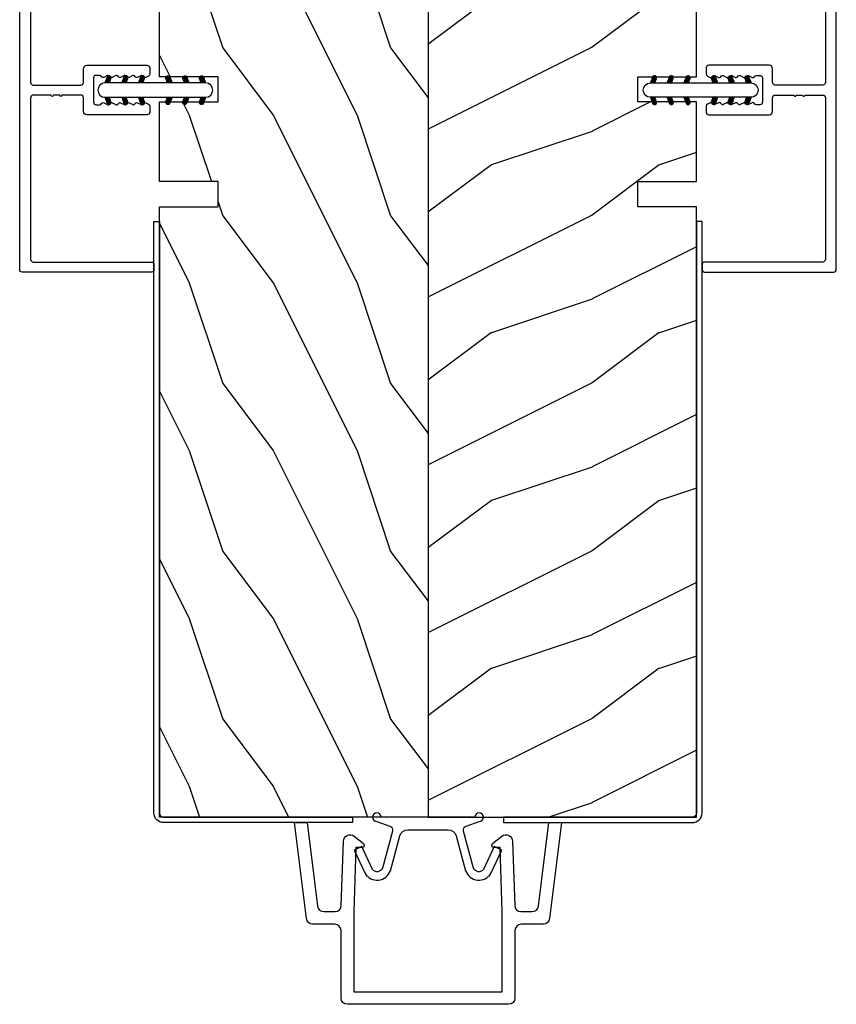
# Model space of a CAD drawing. Units: millimetres. Extents: x 14037 to 30017, y -2000 to 1288.
# Drawn here: x 27282 to 27379, y -1096 to -978 of the extents above; entities that cross this region are included whole.
import ezdxf

# ---------------------------------------------------------------- set-up
doc = ezdxf.new("R2010")
doc.units = ezdxf.units.MM
doc.header["$MEASUREMENT"] = 0

# ---------------------------------------------------------------- blocks, each defined once
blk = doc.blocks.new('D-072')
for points in [[(-0.7077034603641437, 5.741188682878466, 1), (-0.538412126510309, 5.276064565806585), (1.648459146963432e-12, 5.472030553624684), (1.875832822406664e-12, 5.998771677138528)], [(2.407703460367657, 5.741188682878466, -1), (2.238412126513822, 5.276064565806585), (1.700000000001864, 5.472030553624684), (1.700000000001637, 5.998771677138528)], [(-0.7077034603647121, 3.741188682877898, 1), (-0.5384121265108774, 3.276064565806017), (1.080024958355352e-12, 3.472030553624116), (1.307398633798584e-12, 3.99877167713796)], [(2.407703460367088, 3.741188682877898, -1), (2.238412126513253, 3.276064565806017), (1.700000000001296, 3.472030553624116), (1.700000000001069, 3.99877167713796)], [(-0.7077034603647121, 1.741188682877898, 1), (-0.5384121265108774, 1.276064565806017), (1.080024958355352e-12, 1.472030553624116), (1.307398633798584e-12, 1.99877167713796)], [(2.407703460367088, 1.741188682877898, -1), (2.238412126513253, 1.276064565806017), (1.700000000001296, 1.472030553624116), (1.700000000001069, 1.99877167713796)], [(-0.7077034603647121, -1.74118868287804, -1), (-0.5384121265108774, -1.276064565806159), (1.080024958355352e-12, -1.472030553624258), (1.307398633798584e-12, -1.998771677138102)], [(2.407703460367088, -1.74118868287804, 1), (2.238412126513253, -1.276064565806159), (1.700000000001296, -1.472030553624258), (1.700000000001069, -1.998771677138102)], [(-0.7077034603647121, -3.74118868287804, -1), (-0.5384121265108774, -3.276064565806159), (1.080024958355352e-12, -3.472030553624258), (1.307398633798584e-12, -3.998771677138102)], [(2.407703460367088, -3.74118868287804, 1), (2.238412126513253, -3.276064565806159), (1.700000000001296, -3.472030553624258), (1.700000000001069, -3.998771677138102)], [(-0.7077034603641437, -5.741188682878608, -1), (-0.538412126510309, -5.276064565806728), (1.648459146963432e-12, -5.472030553624826), (1.875832822406664e-12, -5.99877167713867)], [(2.407703460367657, -5.741188682878608, 1), (2.238412126513822, -5.276064565806728), (1.700000000001864, -5.472030553624826), (1.700000000001637, -5.99877167713867)]]:
    blk.add_hatch(color=2).paths.add_polyline_path(points)
at = {"color": 2}
for points in [[(1.762145984685048e-12, 5.9987716771385), (-0.7077034603641437, 5.741188682878466, 1.000000000000649), (-0.538412126509968, 5.276064565806713), (1.648459146963432e-12, 5.47203055362467)], [(1.700000000001523, 5.47203055362494), (2.238412126514845, 5.276064565806529, 0.9999999999986194), (2.407703460368452, 5.741188682877542), (1.700000000001751, 5.998771677137789)], [(1.193711796076968e-12, 3.998771677137235), (-0.707703460364371, 3.741188682876079, 0.9999999999996753), (-0.5384121265108774, 3.276064565805179), (1.193711796076968e-12, 3.472030553623348)], [(1.700000000000841, 3.472030553625764), (2.238412126514163, 3.276064565807182, 1.000000000000649), (2.407703460368452, 3.74118868287848), (1.700000000000841, 3.998771677139509)], [(1.193711796076968e-12, 1.998771677137235), (-0.707703460364371, 1.741188682876079, 0.9999999999996753), (-0.5384121265108774, 1.276064565805179), (1.193711796076968e-12, 1.472030553623348)], [(1.700000000000841, 1.472030553625764), (2.238412126514163, 1.276064565807182, 1.000000000000649), (2.407703460368452, 1.74118868287848), (1.700000000000841, 1.998771677139509)], [(1.193711796076968e-12, -1.998771677137377), (-0.707703460364371, -1.741188682876221, -0.9999999999996753), (-0.5384121265108774, -1.276064565805321), (1.193711796076968e-12, -1.47203055362349)], [(1.700000000000841, -1.472030553625906), (2.238412126514163, -1.276064565807324, -1.000000000000649), (2.407703460368452, -1.741188682878622), (1.700000000000841, -1.998771677139651)], [(1.193711796076968e-12, -3.998771677137377), (-0.707703460364371, -3.741188682876221, -0.9999999999996753), (-0.5384121265108774, -3.276064565805321), (1.193711796076968e-12, -3.47203055362349)], [(1.700000000000841, -3.472030553625906), (2.238412126514163, -3.276064565807324, -1.000000000000649), (2.407703460368452, -3.741188682878622), (1.700000000000841, -3.998771677139651)], [(1.762145984685048e-12, -5.998771677138642), (-0.7077034603641437, -5.741188682878608, -1.000000000000649), (-0.538412126509968, -5.276064565806855), (1.648459146963432e-12, -5.472030553624812)], [(1.700000000001523, -5.472030553625082), (2.238412126514845, -5.276064565806671, -0.9999999999986194), (2.407703460368452, -5.741188682877684), (1.700000000001751, -5.998771677137931)]]:
    blk.add_lwpolyline(points, format="xyb", dxfattribs=at)
blk.add_lwpolyline([(1.700000000001751, -5.998771677138642, -1.000000000000142), (-1.762145984685048e-12, -5.998771677137803), (1.762145984685048e-12, 5.998771677137803, -0.9999999999998578), (1.700000000001751, 5.9987716771385)], format="xyb", close=True, dxfattribs=at)
blk = doc.blocks.new('PB-031')
at = {"color": 181}
blk.add_lwpolyline([(25.05837885281753, -6.258685160092824, 0.1682775418279684), (24.96106840443738, -6.271769414567075), (24.52715340775606, -6.490596438523852, -0.4039525268300109), (24.26179522707687, -6.408299330732035, 0.2206743920260995), (24.05837885281832, -6.25868516009271, 0.1682775418279497), (23.96106840443818, -6.271769414566961), (23.52715340775686, -6.490596438523738, -0.4039525268305474), (23.26179522707744, -6.408299330731296, 0.2736782324282633), (22.99884451873814, -6.25271859878049), (22.0331851320669, -6.25271859878049, 0.414213562373095), (21.73318513206689, -6.552718598780501), (21.73318513206695, -9.452718598751744, 0.414213562373095), (22.03318513206696, -9.752718598751756), (22.99884451873268, -9.752718598751756, 0.2736782324343584), (23.26179522707511, -9.597137866794924, -0.4039525268372136), (23.52715340775686, -9.51484075899856), (23.96106840443818, -9.733667782955337, 0.1682775418279495), (24.05837885281838, -9.746752037429587, 0.2206743920260996), (24.26179522707687, -9.597137866790263, -0.403952526829956), (24.52715340775606, -9.514840758998446), (24.96106840443738, -9.733667782955223, 0.1682775418279684), (25.05837885281753, -9.746752037429474, 0.2206743920260747), (25.26179522707608, -9.597137866790149, -0.4039525268299776), (25.52715340775515, -9.514840758998304), (25.96106840443659, -9.733667782955138, 0.1682775418279844), (26.05837885281667, -9.74675203742936, 0.2206743920261224), (26.26179522707528, -9.597137866790035, -0.4039525268302382), (26.5271534077539, -9.514840758997593), (26.83393108141885, -9.669551349454139, -0.2831496351521797), (26.99884451873905, -9.93741627919178), (26.99884451873905, -15.69999999999962, -0.414213562373012), (26.69884451873909, -15.99999999999955), (26.09884451874009, -15.99999999999955, -0.4142135623731087), (25.79884451874014, -15.69999999999956), (25.79884451874014, -11.25271859875446, 0.4142135623730673), (25.49884451874019, -10.95271859875447), (20.93318513206938, -10.95271859875425, -0.4142135623729181), (20.53318513206941, -10.5527185987545), (20.53318513206611, -5.452718598754444, -0.4142135623732719), (20.93318513206614, -5.052718598754183), (25.49884451873814, -5.052718598754183, 0.4142135623732339), (25.79884451873809, -4.752718598754029), (25.7988445187365, -1.599983434870268, 0.4141973893050128), (25.49886108432375, -1.299983435327761), (8.088928128172853, -1.299022082791652, 0.4142297356259974), (7.788911562585696, -1.599022082334301), (7.788911562585696, -7.299005516289924, 0.414213562373081), (8.08891156258565, -7.599005516289907), (9.738911562593358, -7.599005516289992, -0.414213562373095), (10.13891156259334, -7.999005516289969), (10.13891156259334, -15.19900551628979, -0.414213562373081), (9.838911562593154, -15.49900551628977), (9.123609243022003, -15.49900551628977, -0.2831496351521834), (8.855744313284362, -15.33409207896958), (8.701033722830545, -15.02731440531002, -0.4039525268302643), (8.783330830622987, -14.76195622463135, 0.220674392026118), (8.932945001262311, -14.5585398503728, 0.1682775418279972), (8.919860746788089, -14.46122940199265), (8.701033722831227, -14.02731440531127, -0.4039525268299448), (8.7833308306231, -13.7619562246322, 0.220674392026076), (8.932945001262425, -13.55853985037362, 0.1682775418279675), (8.919860746788146, -13.46122940199348), (8.701033722831397, -13.02731440531213, -0.4039525268299748), (8.783330830623214, -12.761956224633, 0.220674392026095), (8.932945001262539, -12.55853985037444, 0.1682775418279481), (8.91986074678826, -12.46122940199427), (8.70103372283151, -12.02731440531292, -0.4039525268296321), (8.783330830623328, -11.76195622463374, 0.220674392026076), (8.932945001262652, -11.55853985037515, 0.1682775418279675), (8.919860746788373, -11.46122940199501), (8.701033722831568, -11.02731440531366, -0.4039525268299748), (8.783330830623441, -10.76195622463453, 0.220674392026095), (8.932945001262766, -10.55853985037598, 0.1682775418279481), (8.919860746788487, -10.46122940199581), (8.701033722831681, -10.02731440531446, -0.4039525268305392), (8.78333083062384, -9.761956224635071, 0.2736782324196623), (8.938911562574418, -9.499005516305289), (8.938911562586924, -9.099005516299087, 0.4142135623822104), (8.638911562586742, -8.799005516289753), (5.73891156260143, -8.799005516289725, 0.4142135623822105), (5.438911562601248, -9.099005516299087), (5.438911562613754, -9.499005516305289, 0.2736782324196623), (5.594492294564333, -9.761956224635071, -0.4039525268305393), (5.676789402356491, -10.02731440531446), (5.457962378399685, -10.46122940199581, 0.1682775418279482), (5.444878123925406, -10.55853985037598, 0.220674392026095), (5.594492294564731, -10.76195622463453, -0.403952526829975), (5.676789402356604, -11.02731440531366), (5.457962378399799, -11.46122940199501, 0.1682775418279676), (5.44487812392552, -11.55853985037515, 0.2206743920260761), (5.594492294564844, -11.76195622463374, -0.4039525268296322), (5.676789402356661, -12.02731440531292), (5.457962378399912, -12.46122940199427, 0.1682775418279482), (5.444878123925633, -12.55853985037444, 0.220674392026095), (5.594492294564958, -12.761956224633, -0.403952526829975), (5.676789402356775, -13.02731440531213), (5.457962378400026, -13.46122940199348, 0.1682775418279676), (5.444878123925747, -13.55853985037362, 0.2206743920260761), (5.594492294565072, -13.7619562246322, -0.4039525268299448), (5.676789402356945, -14.02731440531127), (5.457962378400083, -14.46122940199265, 0.1682775418279975), (5.444878123925861, -14.5585398503728, 0.220674392026118), (5.594492294565185, -14.76195622463135, -0.4039525268302645), (5.676789402357628, -15.02731440531002), (5.52207881190381, -15.33409207896958, -0.2831496351521834), (5.254213882166169, -15.49900551628977), (4.538911562602522, -15.49900551628983, -0.4142135623728177), (4.23891156260234, -15.1990055162901), (4.23891156259586, -7.999005516290254, -0.4142135623733448), (4.638911562595837, -7.599005516289907), (6.288911562588652, -7.599005516289907, 0.4142135623730813), (6.588911562588606, -7.299005516289924), (6.588911562588606, -1.599018053878495, 0.4142258027526147), (6.288899025261941, -1.299018054140475), (-4.407650308523245, -1.299987463197454, 0.4142013220994903), (-4.707637771196488, -1.599987462935474), (-4.707637771196488, -7.300000000000239, 0.414213562373081), (-4.407637771196534, -7.600000000000222), (-2.757637771188826, -7.60000000000025, -0.414213562373095), (-2.357637771188848, -8.000000000000284), (-2.357637771188848, -15.20000000000013, -0.4142135623731088), (-2.65763777118903, -15.50000000000009), (-3.372940090760238, -15.50000000000009, -0.2831496351521834), (-3.640805020497822, -15.33508656267989), (-3.795515610951696, -15.02830888902034, -0.4039525268302643), (-3.713218503159254, -14.76295070834166, 0.220674392026118), (-3.56360433251993, -14.55953433408311, 0.1682775418279972), (-3.576688586994095, -14.46222388570297), (-3.795515610950957, -14.02830888902159, -0.4039525268299448), (-3.71321850315914, -13.76295070834252, 0.220674392026076), (-3.563604332519816, -13.55953433408393, 0.1682775418279675), (-3.576688586994038, -13.46222388570379), (-3.795515610950787, -13.02830888902244, -0.4039525268299748), (-3.713218503159027, -12.76295070834331, 0.220674392026095), (-3.563604332519702, -12.55953433408476, 0.1682775418279481), (-3.576688586993924, -12.46222388570459), (-3.795515610950673, -12.02830888902324, -0.4039525268296321), (-3.713218503158913, -11.76295070834405, 0.220674392026076), (-3.563604332519589, -11.55953433408547, 0.1682775418279675), (-3.576688586993811, -11.46222388570533), (-3.795515610950559, -11.02830888902398, -0.4039525268299748), (-3.713218503158799, -10.76295070834485, 0.220674392026095), (-3.563604332519475, -10.55953433408629, 0.1682775418279481), (-3.576688586993697, -10.46222388570612), (-3.795515610950446, -10.02830888902477, -0.4039525268305392), (-3.713218503158345, -9.762950708345386, 0.2736782324196623), (-3.557637771207823, -9.500000000015604), (-3.55763777119526, -9.100000000009402, 0.4142135623822104), (-3.857637771195442, -8.800000000000068), (-6.757637771180754, -8.80000000000004, 0.4142135623822105), (-7.057637771180936, -9.100000000009402), (-7.05763777116843, -9.500000000015604, 0.2736782324196623), (-6.902057039217851, -9.762950708345386, -0.4039525268305393), (-6.81975993142575, -10.02830888902477), (-7.038586955382499, -10.46222388570612, 0.1682775418279482), (-7.051671209856721, -10.55953433408629, 0.220674392026095), (-6.902057039217397, -10.76295070834485, -0.403952526829975), (-6.819759931425637, -11.02830888902398), (-7.038586955382385, -11.46222388570533, 0.1682775418279676), (-7.051671209856607, -11.55953433408547, 0.2206743920260761), (-6.902057039217283, -11.76295070834405, -0.4039525268296322), (-6.819759931425523, -12.02830888902324), (-7.038586955382328, -12.46222388570459, 0.1682775418279482), (-7.051671209856551, -12.55953433408476, 0.220674392026095), (-6.902057039217226, -12.76295070834331, -0.403952526829975), (-6.819759931425409, -13.02830888902244), (-7.038586955382215, -13.46222388570379, 0.1682775418279676), (-7.051671209856437, -13.55953433408393, 0.2206743920260761), (-6.902057039217112, -13.76295070834252, -0.4039525268299448), (-6.819759931425295, -14.02830888902159), (-7.038586955382101, -14.46222388570297, 0.1682775418279975), (-7.051671209856323, -14.55953433408311, 0.220674392026118), (-6.902057039216999, -14.76295070834166, -0.4039525268302645), (-6.819759931424556, -15.02830888902034), (-6.974470521878374, -15.33508656267989, -0.2831496351521834), (-7.242335451616015, -15.50000000000009), (-7.957637771179662, -15.50000000000014, -0.4142135623728177), (-8.257637771179844, -15.20000000000041), (-8.257637771186381, -8.000000000000625, -0.4142135623733656), (-7.857637771186347, -7.60000000000025), (-6.20763777119376, -7.60000000000025, 0.4142135623731088), (-5.907637771193578, -7.300000000000267), (-5.907637771193635, -5.093649154267325, 0.3419987131197076), (-5.982637769783281, -4.996824572432871, -0.774596669241513), (-5.982637769783622, -4.803175408763877, 0.3419987131195896), (-5.907637771193521, -4.706350826929395), (-5.907637771193691, -4.093649173071185, 0.3419987131195777), (-5.982637769783167, -3.996824591236702, -0.7745966692413617), (-5.982637769783622, -3.803175427568135, 0.3419987131196692), (-5.907637771193521, -3.706350845733255), (-5.907637771193578, -1.600000000000279, 0.414213562373095), (-6.20763777119376, -1.300000000000267), (-25.49884451874019, -1.300000000000068, 0.4142135623730951), (-25.79884451874014, -1.60000000000008), (-25.79884451874014, -15.70000000000002, -0.4142135623730953), (-26.09884451874009, -16.00000000000003), (-26.69884451873727, -16, -0.4142135623730951), (-26.99884451873723, -15.70000000000002), (-26.99884451873723, -0.3000000000000114, -0.4142135623730951), (-26.69884451873727, 0), (26.69884451873727, 0, -0.414213562373095), (26.99884451873723, -0.3000000000000114), (26.99884451873791, -6.068020918331143, -0.2831496351522118), (26.83393108141772, -6.335885848068813), (26.5271534077539, -6.490596438524705, -0.403952526830293), (26.26179522707528, -6.408299330732262, 0.2206743920261057), (26.05837885281667, -6.258685160092938, 0.168277541828016), (25.96106840443659, -6.27176941456716), (25.52715340775515, -6.490596438523994, -0.4039525268299227), (25.26179522707608, -6.408299330732149, 0.2206743920260747)], format="xyb", close=True, dxfattribs=at)
blk = doc.blocks.new('PB-044')
at = {"color": 181}
blk.add_lwpolyline([(71.3230799746976, 0.3131727983639081), (0.8131727983643735, 0.3131727983639081, -0.414213562373095), (0.3131727983643735, 0.8131727983639081), (0.3131727983716495, 23.33598266091563), (-0.3368272016298057, 23.33598266091586), (-0.3368272016370817, 0.8131727983639081, 0.4142135623716068), (0.8131727983643735, -0.3368272016359555), (71.3230799746976, -0.3368272016359555)], format="xyb", close=True, dxfattribs=at)
blk = doc.blocks.new('D-013')
at = {"color": 181}
blk.add_lwpolyline([(-10.07759814586626, -19.41000000000003, 0.6291616203247365), (-8.793590705915221, -20.02648734721248), (-7.693668531661046, -19.14509093266219, 0.7086546969854443), (-7.849999999999966, -18.69999999999999), (-8.599999999999966, -18.69999999999999), (-8.849999999999966, -11.05000000000001), (-8.849999999999966, -1.5), (0, -1.5), (8.850000000000023, -1.5), (8.850000000000023, -11.05000000000001), (8.600000000000023, -18.69999999999999), (7.850000000000023, -18.69999999999999, 0.7086546969854443), (7.693668531661103, -19.14509093266219), (8.793590705915278, -20.02648734721248, 0.6291616203247365), (10.07759814586632, -19.41000000000003), (10.32709150294426, -11.77550327341493, -0.4046773417766824), (11.07669133644652, -11.05000000000001), (12.42367496782401, -11.05000000000001, -0.3788661086953142), (13.16808458155504, -11.70859799244613), (14.38873526181175, -21.65000000000003), (15.90000000000003, -21.65000000000003), (14.49517247838895, -10.20859799244613, 0.3788661086953151), (13.75076286465793, -9.550000000000011), (11.10000000000002, -9.550000000000011, -0.414213562373096), (10.35000000000002, -8.800000000000011), (10.35000000000002, -0.75, 0.4142135623730951), (9.600000000000023, 0), (0, 0), (-9.599999999999966, 0, 0.4142135623730951), (-10.34999999999997, -0.75), (-10.34999999999997, -8.800000000000011, -0.4142135623730977), (-11.09999999999997, -9.550000000000011), (-13.75076286465787, -9.549999999999955, 0.3788661086953151), (-14.49517247838889, -10.20859799244607), (-15.89999999999998, -21.65000000000003), (-14.38873526181169, -21.65000000000003), (-13.16808458155492, -11.70859799244613, -0.3788661086953142), (-12.42367496782396, -11.05000000000001), (-11.07669133644646, -11.05000000000001, -0.4046773417766822), (-10.3270915029442, -11.77550327341493)], format="xyb", close=True, dxfattribs=at)
blk = doc.blocks.new('D-014')
at = {"color": 2, "ltscale": 0.02}
blk.add_lwpolyline([(0, 0), (-5.600000000000023, 0, -2.414213562373483), (-6.099999999999909, 0.5), (-4.555228431974342, 1.062250869502009, 0.3888787318529986), (-4.243275590492601, 1.661506702446246), (-5.426114311093784, 6.075920904889273, 0.5744410672841233), (-6.626372654391957, 6.224058686214732), (-7.896622081037435, 3.499999999999972), (-8.802929868074159, 3.922618261740666), (-7.4971950118167, 6.722775697335436, -0.6179531665897466), (-4.474703804962189, 6.388911862307822), (-3.363322657900085, 2.241180954897487, 0.3394542588633789), (-2.39739683161099, 1.5), (0, 1.5), (2.39739683161099, 1.5, 0.3394542588633789), (3.363322657900085, 2.241180954897487), (4.474703804962189, 6.388911862307822, -0.6179531665897466), (7.4971950118167, 6.722775697335436), (8.802929868074159, 3.922618261740666), (7.896622081037435, 3.499999999999972), (6.626372654391957, 6.224058686214732, 0.5744410672841233), (5.426114311093784, 6.075920904889273), (4.243275590492601, 1.661506702446246, 0.3888787318529986), (4.555228431974342, 1.062250869502009), (6.099999999999909, 0.5, -2.414213562373483), (5.600000000000023, 0)], format="xyb", close=True, dxfattribs=at)

msp = doc.modelspace()

# ---------------------------------------------------------------- hatches: boundary and pattern name
h = msp.add_hatch()
h.set_pattern_fill('WOOD1', color=1, scale=20, angle=90.00000000000001, style=0, pattern_type=2)
h.set_pattern_definition([(306.8699, (27466.08269333342, -1081.584084739181), (-40.00000246526636, 59.99999835648902), [9.999999999999996, -89.99999999999997]), (296.5651, (27472.08269333342, -1069.584084739181), (20.00002618792762, -19.99998315881814), [22.36068, -22.36068]), (288.4349, (27482.08269333342, -1069.584084739181), (19.99996806445418, -40.00000869185921), [12.64912, -50.59644])])
h.paths.add_polyline_path([(27298.56669449325, -972.4893376367851), (27305.56669449325, -972.4893376367851), (27305.56669449325, -975.4893376367851), (27298.56669449325, -975.4893376367851), (27298.56669449325, -984.9893376367851), (27305.56669449325, -984.9893376367851), (27305.56669449325, -987.9893376367851), (27298.56669449325, -987.9893376367851), (27298.56669449325, -997.4893376367851), (27305.56669449325, -997.4893376367851), (27305.56669449325, -1000.489337636785), (27298.56669449325, -1000.489337636785), (27298.56669449325, -1073.23419530261), (27323.96669449325, -1073.234195302604), (27330.56669449325, -1073.234195302604), (27330.56669449325, -906.234195302603), (27298.56669449325, -906.234195302603)])
h = msp.add_hatch()
h.set_pattern_fill('WOOD1', color=1, scale=20, style=0, pattern_type=2)
h.set_pattern_definition([(216.8699, (1178.085318669197, -135.5159988406546), (59.99999835648904, 40.00000246526633), [10, -90]), (206.5651, (1190.085318669197, -141.5159988406546), (-19.99998315881815, -20.00002618792761), [22.36068, -22.36068]), (198.4349, (1190.085318669197, -151.5159988406546), (-40.00000869185922, -19.99996806445416), [12.64912, -50.59644])])
h.paths.add_polyline_path([(27362.56669449325, -906.234195302603), (27330.56669449325, -906.234195302603), (27330.56669449325, -1073.234195302604), (27337.16669449324, -1073.234195302604), (27362.56669449325, -1073.23419530261), (27362.56669449325, -1000.489337636785), (27355.56669449325, -1000.489337636785), (27355.56669449325, -997.4893376367851), (27362.56669449325, -997.4893376367851), (27362.56669449325, -987.9893376367851), (27355.56669449325, -987.9893376367851), (27355.56669449325, -984.9893376367851), (27362.56669449325, -984.9893376367851), (27362.56669449325, -975.4893376367851), (27355.56669449325, -975.4893376367851), (27355.56669449325, -972.4893376367851), (27362.56669449325, -972.4893376367851)])

# ---------------------------------------------------------------- linework, layer by layer
at = {"color": 4}
for points in [[(27323.96669449325, -1073.234195302604), (27298.56669449325, -1073.23419530261), (27298.56669449325, -1000.489337636785), (27305.56669449325, -1000.489337636785), (27305.56669449325, -997.4893376367851), (27298.56669449325, -997.4893376367851), (27298.56669449325, -987.9893376367851), (27305.56669449325, -987.9893376367851), (27305.56669449325, -984.9893376367851), (27298.56669449325, -984.9893376367851), (27298.56669449325, -975.4893376367851), (27305.56669449325, -975.4893376367851), (27305.56669449325, -972.4893376367851), (27298.56669449325, -972.4893376367851), (27298.56669449325, -906.234195302603), (27330.56669449325, -906.234195302603), (27330.56669449325, -1073.234195302604), (27323.96669449325, -1073.234195302604)], [(27337.16669449324, -1073.234195302604), (27362.56669449325, -1073.23419530261), (27362.56669449325, -1000.489337636785), (27355.56669449325, -1000.489337636785), (27355.56669449325, -997.4893376367851), (27362.56669449325, -997.4893376367851), (27362.56669449325, -987.9893376367851), (27355.56669449325, -987.9893376367851), (27355.56669449325, -984.9893376367851), (27362.56669449325, -984.9893376367851), (27362.56669449325, -975.4893376367851), (27355.56669449325, -975.4893376367851), (27355.56669449325, -972.4893376367851), (27362.56669449325, -972.4893376367851), (27362.56669449325, -906.234195302603), (27330.56669449325, -906.234195302603), (27330.56669449325, -1073.234195302604), (27337.16669449324, -1073.234195302604)]]:
    msp.add_lwpolyline(points, close=True, dxfattribs=at)

# ---------------------------------------------------------------- block references
at = {"rotation": 90.00000000000001}
for name, p in [('PB-031', (27281.91669449324, -981.2732567723929)), ('D-072', (27363.06203976062, -987.4343452098169)), ('PB-044', (27362.87986729161, -1073.547368100976))]:
    msp.add_blockref(name, p, dxfattribs=at)
at = {"xscale": -1}
for name, p, rotation in [('PB-031', (27379.21669449325, -981.2732567723929), 270), ('D-072', (27298.07134922587, -987.4343452098169), 270), ('PB-044', (27298.25352169488, -1073.547368100976), 270), ('D-014', (27330.56669449325, -1073.234195302604), 180), ('D-013', (27330.56669449323, -1095.534195302607), 180)]:
    msp.add_blockref(name, p, dxfattribs=dict(at, rotation=rotation))

doc.saveas('drawing.dxf')
